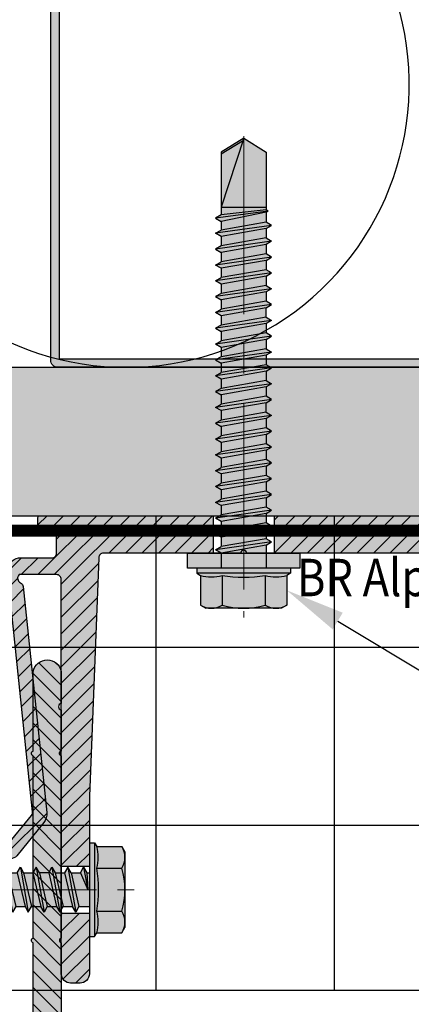
# Model space of a CAD drawing. Units: inches. Extents: x -198 to 367, y -239 to 306.
# Drawn here: x 35 to 36, y -7 to -3 of the extents above; entities that cross this region are included whole.
import ezdxf
from ezdxf import colors
from ezdxf.entities.mleader import LeaderData, LeaderLine
from ezdxf.math import Vec2, Vec3

# ---------------------------------------------------------------- set-up
doc = ezdxf.new("R2010")
doc.units = ezdxf.units.IN
doc.header["$MEASUREMENT"] = 0
doc.linetypes.add('MITTE2', pattern=[28.575, 19.05, -3.175, 3.175, -3.175])
for name, color, linetype, lineweight in [('!74_Alu_Bracket', 155, 'Continuous', 30), ('!74_Alu_Profiles_Layer_1', 250, 'Continuous', 30), ('!74_Fasteners', 252, 'Continuous', 25), ('!74_Panels_Dimensions', 5, 'Continuous', 25)]:
    doc.layers.add(name, color=color, linetype=linetype, lineweight=lineweight)
doc.layers.add('!74_Alu_Centerlines', color=1, linetype='MITTE2', lineweight=13, transparency=0.25)
doc.layers.add('!74_Arch_Lines', color=7, linetype='Continuous', lineweight=25, transparency=0.25)
doc.styles.add('!74_Dim', font='isocpeur.ttf', dxfattribs={"width": 0.85})
doc.styles.add('Allface-dwg', font='isocpeur.ttf', dxfattribs={"width": 0.9})

# ---------------------------------------------------------------- blocks, each defined once
blk = doc.blocks.new('*U41')
at = {"transparency": 33554585}
h = blk.add_hatch(color=251, dxfattribs=at)
h.dxf.hatch_style = 1
edge = h.paths.add_edge_path()
edge.add_line((4, -25.25), (0, -25.25))
edge.add_line((0, -25.25), (0, -64))
edge.add_arc((1, -64), 1, 180, 360)
edge.add_line((2, -64), (2, -59))
edge.add_arc((4, -59), 2, 120, 180, ccw=False)
edge.add_arc((2, -55.54), 2, 300, 360)
edge.add_line((4, -55.54), (4, -25.25))
edge = h.paths.add_edge_path()
edge.add_line((4.46, -6.5), (30, -5.5))
edge.add_line((30, -5.5), (37.5, -5.5))
edge.add_line((37.5, -5.5), (37.5, -2.5))
edge.add_line((37.5, -2.5), (6.8, -2.5))
edge.add_arc((6.8, -2), 0.5, 179.9997, 270, ccw=False)
edge.add_line((6.3, -2), (6.3, 2))
edge.add_arc((6.7, 1.63), 0.533, 23.6303, 137.2992, ccw=False)
edge.add_arc((7.63, 2.06), 0.5, 205.6569, 264.0546)
edge.add_line((7.58, 1.57), (31.73, -0.95))
edge.add_arc((31.89, 0.54), 1.5, 264.0546, 309.0568)
edge.add_line((32.83, -0.62), (36.38, 2.25))
edge.add_arc((35.9, 2.84), 0.75, 309.0568, 489.0568)
edge.add_line((35.43, 3.42), (32.05, 0.67))
edge.add_arc((31.73, 1.06), 0.5, 264.0546, 309.0568, ccw=False)
edge.add_line((31.68, 0.57), (5.66, 3.28))
edge.add_arc((5.93, 1.87), 1.43, 101.017, 182.2145)
edge.add_line((4.5, 1.81), (4.5, -1.5))
edge.add_arc((4, -1.5), 0.5, -90, 0, ccw=False)
edge.add_line((4, -2), (2, -2))
edge.add_arc((2, -1.5), 0.5, 180, 270, ccw=False)
edge.add_line((1.5, -1.5), (1.5, -0.2))
edge.add_arc((1.3, -0.2), 0.2, 0, 90)
edge.add_line((1.3, 0), (0.2, 0))
edge.add_arc((0.2, -0.2), 0.2, 90, 180)
edge.add_line((0, -0.2), (0, -18.75))
edge.add_line((0, -18.75), (4, -18.75))
edge.add_line((4, -18.75), (4, -7))
edge.add_arc((4.5, -7), 0.5, 94.4915, 180, ccw=False)
edge = h.paths.add_edge_path()
edge.add_arc((49, -3.5), 1, 0, 90)
edge.add_line((49, -2.5), (42.5, -2.5))
edge.add_line((42.5, -2.5), (42.5, -5.5))
edge.add_line((42.5, -5.5), (49, -5.5))
edge.add_arc((49, -4.5), 1, 270, 360)
edge.add_line((50, -4.5), (50, -3.5))
h = blk.add_hatch()
h.set_pattern_fill('ANSI31', color=256, scale=10)
h.set_pattern_definition([(45, (0, -22), (-0.883883, 0.883883), [])])
edge = h.paths.add_edge_path()
edge.add_line((37.5, -2.5), (6.8, -2.5))
edge.add_arc((6.8, -2), 0.5, 179.9997, 270, ccw=False)
edge.add_line((6.3, -2), (6.3, 2))
edge.add_arc((6.7, 1.63), 0.533, 23.6303, 137.2992, ccw=False)
edge.add_arc((7.63, 2.06), 0.5, 205.6569, 264.0546)
edge.add_line((7.58, 1.57), (31.73, -0.95))
edge.add_arc((31.89, 0.54), 1.5, 264.0546, 309.0568)
edge.add_line((32.83, -0.62), (36.38, 2.25))
edge.add_arc((35.9, 2.84), 0.75, 309.0568, 489.0568)
edge.add_line((35.43, 3.42), (32.05, 0.67))
edge.add_arc((31.73, 1.06), 0.5, 264.0546, 309.0568, ccw=False)
edge.add_line((31.68, 0.57), (5.66, 3.28))
edge.add_arc((5.93, 1.87), 1.43, 101.017, 182.2145)
edge.add_line((4.5, 1.81), (4.5, -1.5))
edge.add_arc((4, -1.5), 0.5, -90, 0, ccw=False)
edge.add_line((4, -2), (2, -2))
edge.add_arc((2, -1.5), 0.5, 180, 270, ccw=False)
edge.add_line((1.5, -1.5), (1.5, -0.2))
edge.add_arc((1.3, -0.2), 0.2, 0, 90)
edge.add_line((1.3, 0), (0.2, 0))
edge.add_arc((0.2, -0.2), 0.2, 90, 180)
edge.add_line((0, -0.2), (0, -18.75))
edge.add_line((0, -18.75), (4, -18.75))
edge.add_line((4, -18.75), (4, -7))
edge.add_arc((4.5, -7), 0.5, 94.4915, 180, ccw=False)
edge.add_line((4.46, -6.5), (30, -5.5))
edge.add_line((30, -5.5), (37.5, -5.5))
edge.add_line((37.5, -5.5), (37.5, -2.5))
edge = h.paths.add_edge_path()
edge.add_arc((49, -3.5), 1, 0, 90)
edge.add_line((49, -2.5), (42.5, -2.5))
edge.add_line((42.5, -2.5), (42.5, -5.5))
edge.add_line((42.5, -5.5), (49, -5.5))
edge.add_arc((49, -4.5), 1, 270, 360)
edge.add_line((50, -4.5), (50, -3.5))
edge = h.paths.add_edge_path()
edge.add_line((4, -25.25), (0, -25.25))
edge.add_line((0, -25.25), (0, -64))
edge.add_arc((1, -64), 1, 180, 360)
edge.add_line((2, -64), (2, -59))
edge.add_arc((4, -59), 2, 120, 180, ccw=False)
edge.add_arc((2, -55.54), 2, 300, 360)
edge.add_line((4, -55.54), (4, -25.25))
at = {"layer": '!74_Alu_Centerlines'}
for p, q in [((40, -1.75), (40, -6.25)), ((-2, -22), (7.88, -22))]:
    blk.add_line(p, q, dxfattribs=at)
at = {"color": 253}
for p, q in [((37.5, -2.5), (37.5, -5.5)), ((42.5, -2.5), (42.5, -5.5)), ((0, -18.75), (4, -18.75)), ((0, -25.25), (4, -25.25))]:
    blk.add_line(p, q, dxfattribs=at)
blk.add_lwpolyline([(0.2, 0, 0.414214), (0, -0.2), (0, -64, 1), (2, -64), (2, -59, -0.267949), (3, -57.27, 0.267949), (4, -55.54), (4, -22.35, -0.866025), (4, -21.65), (4, -7, -0.414214), (4.5, -6.5), (30, -5.5), (49, -5.5, 0.414214), (50, -4.5), (50, -3.5, 0.414214), (49, -2.5), (6.8, -2.5, -0.414215), (6.3, -2), (6.3, 2, -0.530075), (7.18, 1.86, 0.270241), (7.58, 1.57), (31.73, -0.95, 0.198923), (32.83, -0.62), (36.38, 2.25, 1), (35.43, 3.42), (32.05, 0.67, -0.198925), (31.68, 0.57), (5.66, 3.28, 0.369899), (4.5, 1.81), (4.5, -1.5, -0.414214), (4, -2), (2, -2, -0.414214), (1.5, -1.5), (1.5, -0.2, 0.414214), (1.3, 0)], format="xyb", close=True)
at = {"style": 'Allface-dwg', "width": 0.85}
blk.add_attdef('TAG(NEW)', (8.61, -27.69), '', height=4, rotation=270, dxfattribs=at)
blk = doc.blocks.new('SLS48x19_bohr_fv')
at = {"transparency": 33554585}
h = blk.add_hatch(color=251, dxfattribs=at)
h.dxf.hatch_style = 1
h.paths.add_polyline_path([(1.81, 0), (5, 0), (5, 0.56), (4.62, 0.8), (4.62, 3.47), (4.05, 3.8), (-4.05, 3.8), (-4.62, 3.47), (-4.62, 0.8), (-5, 0.56), (-5, 0), (-1.79, 0), (-1.79, -0.26), (-2.39, -0.61), (-1.79, -0.96), (-1.79, -1.96), (-2.39, -2.3), (-1.79, -2.65), (-1.79, -3.65), (-2.39, -4), (-1.79, -4.34), (-1.79, -5.34), (-2.39, -5.69), (-1.79, -6.04), (-1.79, -7.04), (-2.39, -7.38), (-1.79, -7.73), (-1.79, -8.73), (-2.39, -9.07), (-1.79, -9.42), (-1.79, -10.42), (-2.39, -10.77), (-1.79, -11.11), (-1.79, -12.11), (-2.39, -12.46), (-1.79, -12.81), (-1.79, -13.95), (-2, -14.07), (-1.79, -14.2), (-1.79, -14.5), (-1.79, -17.8), (0, -19), (1.81, -17.8), (1.81, -13.65), (2.41, -13.31), (1.81, -12.96), (1.81, -11.96), (2.41, -11.61), (1.81, -11.27), (1.81, -10.27), (2.41, -9.92), (1.81, -9.57), (1.81, -8.57), (2.41, -8.23), (1.81, -7.88), (1.81, -6.88), (2.41, -6.54), (1.81, -6.19), (1.81, -5.19), (2.41, -4.84), (1.81, -4.5), (1.81, -3.5), (2.41, -3.15), (1.81, -2.8), (1.81, -1.8), (2.41, -1.46), (1.81, -1.11)])
at = {"layer": '!74_Alu_Centerlines'}
blk.add_line((0, -19.2), (0, 4.8), dxfattribs=at)
for p, q in [((-4.62, 3.47), (-4.05, 3.8)), ((-4.62, 0.8), (-4.62, 3.47)), ((-4.05, 3.8), (4.05, 3.8)), ((-2.31, 0.8), (-2.31, 3.47)), ((2.31, 0.8), (2.31, 3.47)), ((2.31, 0.8), (2.31, 3.27)), ((4.62, 3.47), (4.05, 3.8)), ((4.62, 0.8), (4.62, 3.47)), ((4.62, 0.8), (4.62, 3.27)), ((-5, 0.56), (-4.62, 0.8)), ((-5, 0.56), (5, 0.56)), ((-5, 0), (-5, 0.56)), ((-5, 0), (5, 0)), ((5, 0.56), (4.62, 0.8)), ((5, 0), (5, 0.56)), ((-2.39, -0.61), (0.01, -0.18)), ((-2.39, -0.61), (-1.79, -0.26)), ((-1.79, -0.96), (-2.39, -0.61)), ((-1.79, -0.26), (-1.79, 0)), ((-1.79, -0.26), (0.01, -0.18)), ((-1.79, -0.96), (0.01, -0.18)), ((-1.79, -1.96), (-1.79, -0.96)), ((1.81, -1.11), (1.81, 0)), ((-2.39, -2.3), (2.41, -1.46)), ((-1.79, -1.96), (-2.39, -2.3)), ((-1.79, -1.96), (1.81, -1.11)), ((-1.79, -2.65), (1.81, -1.8)), ((1.81, -1.11), (2.41, -1.46)), ((2.41, -1.46), (1.81, -1.8)), ((1.81, -2.8), (1.81, -1.8)), ((-2.39, -2.3), (-1.79, -2.65)), ((-2.39, -4), (2.41, -3.15)), ((-1.79, -3.65), (-1.79, -2.65)), ((-1.79, -3.65), (1.81, -2.8)), ((2.41, -3.15), (1.81, -2.8)), ((1.81, -3.5), (2.41, -3.15)), ((-2.39, -4), (-1.79, -3.65)), ((-1.79, -4.34), (-2.39, -4)), ((-1.79, -4.34), (1.81, -3.5)), ((1.81, -4.5), (1.81, -3.5)), ((-2.39, -5.69), (2.41, -4.84)), ((-1.79, -4.34), (-1.79, -5.34)), ((-1.79, -5.34), (1.81, -4.5)), ((-1.79, -6.04), (1.81, -5.19)), ((1.81, -4.5), (2.41, -4.84)), ((2.41, -4.84), (1.81, -5.19)), ((1.81, -6.19), (1.81, -5.19)), ((-1.79, -5.34), (-2.39, -5.69)), ((-2.39, -5.69), (-1.79, -6.04)), ((-1.79, -7.04), (-1.79, -6.04)), ((-1.79, -7.04), (1.81, -6.19)), ((2.41, -6.54), (1.81, -6.19)), ((-2.39, -7.38), (2.41, -6.54)), ((-2.39, -7.38), (-1.79, -7.04)), ((-1.79, -7.73), (1.81, -6.88)), ((1.81, -6.88), (2.41, -6.54)), ((1.81, -7.88), (1.81, -6.88)), ((-1.79, -7.73), (-2.39, -7.38)), ((-2.39, -9.07), (2.41, -8.23)), ((-1.79, -8.73), (-1.79, -7.73)), ((-1.79, -8.73), (1.81, -7.88)), ((1.81, -7.88), (2.41, -8.23)), ((2.41, -8.23), (1.81, -8.57)), ((-1.79, -8.73), (-2.39, -9.07)), ((-2.39, -9.07), (-1.79, -9.42)), ((-1.79, -9.42), (1.81, -8.57)), ((-1.79, -10.42), (-1.79, -9.42)), ((1.81, -9.57), (1.81, -8.57)), ((-2.39, -10.77), (2.41, -9.92)), ((-2.39, -10.77), (-1.79, -10.42)), ((-1.79, -10.42), (1.81, -9.57)), ((-1.79, -11.11), (1.81, -10.27)), ((2.41, -9.92), (1.81, -9.57)), ((1.81, -10.27), (2.41, -9.92)), ((1.81, -11.27), (1.81, -10.27)), ((-1.79, -11.11), (-2.39, -10.77)), ((-1.79, -12.11), (-1.79, -11.11)), ((-1.79, -12.11), (1.81, -11.27)), ((1.81, -11.27), (2.41, -11.61)), ((-2.39, -12.46), (2.41, -11.61)), ((-1.79, -12.11), (-2.39, -12.46)), ((-2.39, -12.46), (-1.79, -12.81)), ((-1.79, -12.81), (1.81, -11.96)), ((2.41, -11.61), (1.81, -11.96)), ((1.81, -12.96), (1.81, -11.96)), ((-2, -14.07), (2.41, -13.31)), ((-1.79, -13.95), (-1.79, -12.81)), ((-1.79, -13.95), (1.81, -12.96)), ((-1.79, -14.2), (1.81, -13.65)), ((2.41, -13.31), (1.81, -12.96)), ((1.81, -13.65), (2.41, -13.31)), ((1.81, -17.8), (1.81, -13.65)), ((-1.79, -13.95), (-2, -14.07)), ((-2, -14.07), (-1.79, -14.2)), ((-1.79, -14.5), (-1.79, -14.2)), ((-1.79, -17.8), (-1.79, -14.5)), ((1.81, -14.5), (-1.79, -14.5)), ((0, -19), (1.81, -14.5)), ((0, -19), (-1.79, -17.8)), ((0, -19), (1.81, -17.8)), ((0.11, -18.68), (1.81, -17.57))]:
    blk.add_line(p, q)
for centre, radius, start, end in [((-3.46, 1.6), 2.2, 58.2882, 121.7118), ((0, -4.45), 8.25, 73.7496, 106.2504), ((3.46, 1.6), 2.2, 58.2882, 121.7118), ((-3.46, -4.09), 5.03, 76.7228, 103.2772), ((0, -14.35), 15.33, 81.3353, 98.6647), ((3.46, -4.09), 5.03, 76.7228, 103.2772)]:
    blk.add_arc(centre, radius, start, end)
blk = doc.blocks.new('L profile')
at = {"transparency": 33554559}
h = blk.add_hatch(dxfattribs=at)
h.set_pattern_fill('ANSI31', color=256, scale=0.3937, angle=90, style=0)
h.paths.add_polyline_path([(1.1715, -0.7894, 0.816497), (1.1907, -0.7894), (1.9589, -0.7894, 0.816497), (1.9781, -0.7894), (2.313, -0.7894, 0.833333), (2.313, -0.6713), (2.179, -0.6713, -0.866025), (2.1517, -0.6713), (1.9781, -0.6713, -0.816497), (1.9589, -0.6713), (1.1907, -0.6713, -0.816497), (1.1715, -0.6713), (0.4033, -0.6713, -0.816497), (0.3841, -0.6713), (0.1378, -0.6713, -0.414214), (0.1181, -0.6516), (0.1181, 0.3917), (0.0904, 0.7527, 0.753212), (0, 0.75), (0, -0.75, 0.414214), (0.0394, -0.7894), (0.3841, -0.7894, 0.816497), (0.4033, -0.7894)])
at = {"lineweight": 0, "transparency": 33554483}
h = blk.add_hatch(color=251, dxfattribs=at)
h.dxf.hatch_style = 1
h.paths.add_polyline_path([(2.313, -0.6713), (2.179, -0.6713, -0.866025), (2.1517, -0.6713), (1.9781, -0.6713, -0.816497), (1.9589, -0.6713), (1.1907, -0.6713, -0.816497), (1.1715, -0.6713), (0.4033, -0.6713, -0.816497), (0.3841, -0.6713), (0.1378, -0.6713, -0.414214), (0.1181, -0.6516), (0.1181, 0.3917), (0.0904, 0.7527, 0.753212), (0, 0.75), (0, -0.75, 0.414214), (0.0394, -0.7894), (0.3841, -0.7894, 0.816497), (0.4033, -0.7894), (1.1715, -0.7894, 0.816497), (1.1907, -0.7894), (1.9589, -0.7894, 0.816497), (1.9781, -0.7894), (2.313, -0.7894, 0.833333)])
blk.add_lwpolyline([(1.9589, -0.6713), (1.1907, -0.6713, -0.816497), (1.1715, -0.6713), (0.4033, -0.6713, -0.816497), (0.3841, -0.6713), (0.1378, -0.6713, -0.414214), (0.1181, -0.6516), (0.1181, 0.3917), (0.0904, 0.7527, 0.753212), (0, 0.75), (0, -0.75, 0.414214), (0.0394, -0.7894), (0.3841, -0.7894, 0.816497), (0.4033, -0.7894), (1.1715, -0.7894, 0.816497), (1.1907, -0.7894), (1.9589, -0.7894, 0.816497), (1.9781, -0.7894), (2.313, -0.7894, 0.833333), (2.313, -0.6713), (2.179, -0.6713, -0.866025), (2.1517, -0.6713), (1.9781, -0.6713, -0.816497), (1.9589, -0.6713, 0.816497), (1.9781, -0.6713)], format="xyb")
blk = doc.blocks.new('SLS60x46_fv')
at = {"transparency": 33554585}
h = blk.add_hatch(color=251, dxfattribs=at)
h.dxf.hatch_style = 1
h.paths.add_polyline_path([(3.46, 5.9), (0.1, 5.9, -0.06793), (2.31, 5.57, -0.139259)])
h.paths.add_polyline_path([(4.05, 5.9), (0, 5.9, -0.00308), (0.1, 5.9), (3.46, 5.9, -0.124061), (4.51, 5.64)])
h.paths.add_polyline_path([(0, 5.9), (-3.46, 5.9, -0.139211), (-2.31, 5.57, -0.071025)], flags=17)
h.paths.add_polyline_path([(-2.31, 5.57, -0.071025), (0, 5.9), (-4.05, 5.9), (-4.51, 5.64, -0.267949)])
h.paths.add_polyline_path([(-2.31, 5.57, 0.267949), (-4.51, 5.64), (-4.62, 5.57), (-4.62, 2.4, -0.116387), (-2.31, 2.4)])
h.paths.add_polyline_path([(0, 5.9, 0.071025), (-2.31, 5.57), (-2.31, 2.4, -0.037825), (0, 2.57)])
h.paths.add_polyline_path([(2.31, 5.57, 0.06793), (0.1, 5.9, 0.00308), (0, 5.9), (0, 2.57, -0.037825), (2.31, 2.4)])
h.paths.add_polyline_path([(4.62, 5.57), (4.51, 5.64, 0.124061), (3.46, 5.9, 0.139259), (2.31, 5.57), (2.31, 2.4, -0.116387), (4.62, 2.4)])
h.paths.add_polyline_path([(4.62, 2.4, 0.116387), (2.31, 2.4, 0.037825), (0, 2.57), (0, 2.16), (5, 2.16)])
h.paths.add_polyline_path([(0, 2.57, 0.037825), (-2.31, 2.4, 0.116387), (-4.62, 2.4), (-5, 2.16), (0, 2.16)])
h.paths.add_polyline_path([(0, 2.16), (-5, 2.16), (-5, 1.6), (0, 1.6)])
h.paths.add_polyline_path([(5, 2.16), (0, 2.16), (0, 1.6), (5, 1.6)])
h.paths.add_polyline_path([(6, 1.6), (2.41, 1.6), (2.41, 0), (6, 0)])
h.paths.add_polyline_path([(2.41, 1.6), (0, 1.6), (0, 0), (2.41, 0)])
h.paths.add_polyline_path([(0, 1.6), (-2.39, 1.6), (-2.39, 0), (0, 0)])
h.paths.add_polyline_path([(-2.39, 1.6), (-5, 1.6), (-6, 1.6), (-6, 0), (-2.39, 0)])
h.paths.add_polyline_path([(0, 0), (-2.39, 0), (-2.39, -0.85), (0, -0.43)])
h.paths.add_polyline_path([(0, -0.43), (-2.39, -0.85), (-2.99, -1.2), (0, -0.77)])
h.paths.add_polyline_path([(0, -1.12), (0, -0.77), (-2.99, -1.2), (-2.39, -1.54)])
h.paths.add_polyline_path([(0, -1.12), (-2.39, -1.54), (-2.39, -2.54), (0, -2.12)])
h.paths.add_polyline_path([(0, -2.47), (0, -2.12), (-2.39, -2.54), (-2.99, -2.89)])
h.paths.add_polyline_path([(2.41, 0), (2.41, 0), (0, 0), (0, -0.43)])
h.paths.add_polyline_path([(3.01, -0.35), (2.41, 0), (0, -0.43), (0, -0.77)])
h.paths.add_polyline_path([(2.41, -0.7), (3.01, -0.35), (0, -0.77), (0, -1.12)])
h.paths.add_polyline_path([(2.41, -0.7), (0, -1.12), (0, -2.12), (2.41, -1.7)])
h.paths.add_polyline_path([(3.01, -2.04), (2.41, -1.7), (0, -2.12), (0, -2.47)])
h.paths.add_polyline_path([(2.41, -2.39), (3.01, -2.04), (0, -2.47), (0, -2.81)])
h.paths.add_polyline_path([(0, -2.81), (0, -2.47), (-2.99, -2.89), (-2.39, -3.24)])
h.paths.add_polyline_path([(0, -2.81), (-2.39, -3.24), (-2.39, -4.24), (0, -3.81)])
h.paths.add_polyline_path([(2.41, -3.39), (2.41, -2.39), (0, -2.81), (0, -3.81)])
h.paths.add_polyline_path([(3.01, -3.74), (2.41, -3.39), (0, -3.81), (0, -4.16)])
h.paths.add_polyline_path([(2.41, -4.08), (3.01, -3.74), (0, -4.16), (0, -4.51)])
h.paths.add_polyline_path([(0, -4.51), (0, -4.16), (-2.99, -4.58), (-2.39, -4.93)])
h.paths.add_polyline_path([(0, -4.16), (0, -3.81), (-2.39, -4.24), (-2.99, -4.58)])
h.paths.add_polyline_path([(0, -4.51), (-2.39, -4.93), (-2.39, -5.93), (0, -5.51)])
h.paths.add_polyline_path([(2.41, -4.08), (0, -4.51), (0, -5.51), (2.41, -5.08)])
h.paths.add_polyline_path([(3.01, -5.43), (2.41, -5.08), (0, -5.51), (0, -5.85)])
h.paths.add_polyline_path([(2.41, -5.78), (3.01, -5.43), (0, -5.85), (0, -6.2)])
h.paths.add_polyline_path([(0, -5.85), (-2.99, -6.28), (-2.39, -6.62), (0, -6.2)])
h.paths.add_polyline_path([(0, -5.51), (-2.39, -5.93), (-2.99, -6.28), (0, -5.85)])
h.paths.add_polyline_path([(0, -6.2), (-2.39, -6.62), (-2.39, -7.62), (0, -7.2)])
h.paths.add_polyline_path([(2.41, -5.78), (0, -6.2), (0, -7.2), (2.41, -6.78)])
h.paths.add_polyline_path([(3.01, -7.12), (2.41, -6.78), (0, -7.2), (0, -7.55)])
h.paths.add_polyline_path([(2.41, -7.47), (3.01, -7.12), (0, -7.55), (0, -7.89)])
h.paths.add_polyline_path([(0, -7.89), (0, -7.55), (-2.99, -7.97), (-2.39, -8.31)])
h.paths.add_polyline_path([(0, -7.2), (-2.39, -7.62), (-2.99, -7.97), (0, -7.55)])
h.paths.add_polyline_path([(0, -7.89), (-2.39, -8.31), (-2.39, -9.31), (0, -8.89)])
h.paths.add_polyline_path([(2.41, -7.47), (0, -7.89), (0, -8.89), (2.41, -8.47)])
h.paths.add_polyline_path([(3.01, -8.81), (2.41, -8.47), (0, -8.89), (0, -9.24)])
h.paths.add_polyline_path([(2.41, -9.16), (3.01, -8.81), (0, -9.24), (0, -9.59)])
h.paths.add_polyline_path([(0, -9.24), (-2.99, -9.66), (-2.39, -10.01), (0, -9.59)])
h.paths.add_polyline_path([(0, -9.24), (0, -8.89), (-2.39, -9.31), (-2.99, -9.66)])
h.paths.add_polyline_path([(0, -9.59), (-2.39, -10.01), (-2.39, -11.01), (0, -10.59)])
h.paths.add_polyline_path([(2.41, -9.16), (0, -9.59), (0, -10.59), (2.41, -10.16)])
h.paths.add_polyline_path([(3.01, -10.51), (2.41, -10.16), (0, -10.59), (0, -10.93)])
h.paths.add_polyline_path([(3.01, -10.51), (0, -10.93), (0, -11.28), (2.41, -10.85)])
h.paths.add_polyline_path([(0, -10.93), (-2.99, -11.35), (-2.39, -11.7), (0, -11.28)])
h.paths.add_polyline_path([(0, -10.93), (0, -10.59), (-2.39, -11.01), (-2.99, -11.35)])
h.paths.add_polyline_path([(0, -11.28), (-2.39, -11.7), (-2.39, -12.7), (0, -12.28)])
h.paths.add_polyline_path([(2.41, -10.85), (0, -11.28), (0, -12.28), (2.41, -11.85)])
h.paths.add_polyline_path([(3.01, -12.2), (2.41, -11.85), (0, -12.28), (0, -12.62)])
h.paths.add_polyline_path([(2.41, -12.55), (3.01, -12.2), (0, -12.62), (0, -12.97)])
h.paths.add_polyline_path([(0, -12.62), (-2.99, -13.05), (-2.39, -13.39), (0, -12.97)])
h.paths.add_polyline_path([(0, -12.62), (0, -12.28), (-2.39, -12.7), (-2.99, -13.05)])
h.paths.add_polyline_path([(0, -12.97), (-2.39, -13.39), (-2.39, -14.39), (0, -13.97)])
h.paths.add_polyline_path([(2.41, -13.55), (2.41, -12.55), (0, -12.97), (0, -13.97)])
h.paths.add_polyline_path([(3.01, -13.89), (2.41, -13.55), (0, -13.97), (0, -14.32)])
h.paths.add_polyline_path([(2.41, -14.24), (3.01, -13.89), (0, -14.32), (0, -14.66)])
h.paths.add_polyline_path([(0, -14.32), (0, -13.97), (-2.39, -14.39), (-2.99, -14.74)])
h.paths.add_polyline_path([(0, -14.32), (-2.99, -14.74), (-2.39, -15.09), (0, -14.66)])
h.paths.add_polyline_path([(0, -14.66), (-2.39, -15.09), (-2.39, -16.09), (0, -15.66)])
h.paths.add_polyline_path([(2.41, -14.24), (0, -14.66), (0, -15.66), (2.41, -15.24)])
h.paths.add_polyline_path([(3.01, -15.59), (2.41, -15.24), (0, -15.66), (0, -16.01)])
h.paths.add_polyline_path([(3.01, -15.59), (0, -16.01), (0, -16.36), (2.41, -15.93)])
h.paths.add_polyline_path([(0, -16.01), (-2.99, -16.43), (-2.39, -16.78), (0, -16.36)])
h.paths.add_polyline_path([(0, -16.01), (0, -15.66), (-2.39, -16.09), (-2.99, -16.43)])
h.paths.add_polyline_path([(0, -16.36), (-2.39, -16.78), (-2.39, -17.78), (0, -17.36)])
h.paths.add_polyline_path([(2.41, -15.93), (0, -16.36), (0, -17.36), (2.41, -16.93)])
h.paths.add_polyline_path([(3.01, -17.28), (2.41, -16.93), (0, -17.36), (0, -17.7)])
h.paths.add_polyline_path([(2.41, -17.62), (3.01, -17.28), (0, -17.7), (0, -18.05)])
h.paths.add_polyline_path([(0, -18.05), (0, -17.7), (-2.99, -18.12), (-2.39, -18.47)])
h.paths.add_polyline_path([(0, -17.7), (0, -17.36), (-2.39, -17.78), (-2.99, -18.12)])
h.paths.add_polyline_path([(0, -18.05), (-2.39, -18.47), (-2.39, -19.47), (0, -19.05)])
h.paths.add_polyline_path([(2.41, -17.62), (0, -18.05), (0, -19.05), (2.41, -18.62)])
h.paths.add_polyline_path([(3.01, -18.97), (2.41, -18.62), (0, -19.05), (0, -19.4)])
h.paths.add_polyline_path([(2.41, -19.32), (3.01, -18.97), (0, -19.4), (0, -19.74)])
h.paths.add_polyline_path([(0, -19.4), (-2.99, -19.82), (-2.39, -20.16), (0, -19.74)])
h.paths.add_polyline_path([(0, -19.4), (0, -19.05), (-2.39, -19.47), (-2.99, -19.82)])
h.paths.add_polyline_path([(0, -19.74), (-2.39, -20.16), (-2.39, -21.16), (0, -20.74)])
h.paths.add_polyline_path([(2.41, -19.32), (0, -19.74), (0, -20.74), (2.41, -20.32)])
h.paths.add_polyline_path([(3.01, -20.66), (2.41, -20.32), (0, -20.74), (0, -21.09)])
h.paths.add_polyline_path([(2.41, -21.01), (3.01, -20.66), (0, -21.09), (0, -21.43)])
h.paths.add_polyline_path([(0, -21.09), (-2.99, -21.51), (-2.39, -21.86), (0, -21.43)])
h.paths.add_polyline_path([(0, -20.74), (-2.39, -21.16), (-2.99, -21.51), (0, -21.09)])
h.paths.add_polyline_path([(0, -21.43), (-2.39, -21.86), (-2.39, -22.86), (0, -22.43)])
h.paths.add_polyline_path([(2.41, -21.01), (0, -21.43), (0, -22.43), (2.41, -22.01)])
h.paths.add_polyline_path([(3.01, -22.36), (2.41, -22.01), (0, -22.43), (0, -22.78)])
h.paths.add_polyline_path([(2.41, -22.7), (3.01, -22.36), (0, -22.78), (0, -23.13)])
h.paths.add_polyline_path([(0, -23.13), (0, -22.78), (-2.99, -23.2), (-2.39, -23.55)])
h.paths.add_polyline_path([(0, -22.43), (-2.39, -22.86), (-2.99, -23.2), (0, -22.78)])
h.paths.add_polyline_path([(0, -23.13), (-2.39, -23.55), (-2.39, -24.55), (0, -24.13)])
h.paths.add_polyline_path([(2.41, -22.7), (0, -23.13), (0, -24.13), (2.41, -23.7)])
h.paths.add_polyline_path([(3.01, -24.05), (2.41, -23.7), (0, -24.13), (0, -24.47)])
h.paths.add_polyline_path([(2.41, -24.4), (3.01, -24.05), (0, -24.47), (0, -24.82)])
h.paths.add_polyline_path([(0, -24.82), (0, -24.47), (-2.99, -24.9), (-2.39, -25.24)])
h.paths.add_polyline_path([(0, -24.13), (-2.39, -24.55), (-2.99, -24.9), (0, -24.47)])
h.paths.add_polyline_path([(0, -24.82), (-2.39, -25.24), (-2.39, -26.24), (0, -25.82)])
h.paths.add_polyline_path([(2.41, -24.4), (0, -24.82), (0, -25.82), (2.41, -25.4)])
h.paths.add_polyline_path([(3.01, -25.74), (2.41, -25.4), (0, -25.82), (0, -26.17)])
h.paths.add_polyline_path([(2.41, -26.09), (3.01, -25.74), (0, -26.17), (0, -26.51)])
h.paths.add_polyline_path([(0, -26.17), (-2.99, -26.59), (-2.39, -26.94), (0, -26.51)])
h.paths.add_polyline_path([(0, -26.17), (0, -25.82), (-2.39, -26.24), (-2.99, -26.59)])
h.paths.add_polyline_path([(0, -26.51), (-2.39, -26.94), (-2.39, -27.94), (0, -27.51)])
h.paths.add_polyline_path([(2.41, -26.09), (0, -26.51), (0, -27.51), (2.41, -27.09)])
h.paths.add_polyline_path([(3.01, -27.44), (2.41, -27.09), (0, -27.51), (0, -27.86)])
h.paths.add_polyline_path([(3.01, -27.44), (0, -27.86), (0, -28.21), (2.41, -27.78)])
h.paths.add_polyline_path([(0, -27.86), (-2.99, -28.28), (-2.39, -28.63), (0, -28.21)])
h.paths.add_polyline_path([(0, -27.51), (-2.39, -27.94), (-2.99, -28.28), (0, -27.86)])
h.paths.add_polyline_path([(0, -28.21), (-2.39, -28.63), (-2.39, -29.63), (0, -29.21)])
h.paths.add_polyline_path([(2.41, -27.78), (0, -28.21), (0, -29.21), (2.41, -28.78)])
h.paths.add_polyline_path([(3.01, -29.13), (2.41, -28.78), (0, -29.21), (0, -29.55)])
h.paths.add_polyline_path([(2.41, -29.47), (3.01, -29.13), (0, -29.55), (0, -29.9)])
h.paths.add_polyline_path([(0, -29.55), (-2.99, -29.97), (-2.39, -30.32), (0, -29.9)])
h.paths.add_polyline_path([(0, -29.21), (-2.39, -29.63), (-2.99, -29.97), (0, -29.55)])
h.paths.add_polyline_path([(0, -29.9), (-2.39, -30.32), (-2.39, -31.32), (0, -30.9)])
h.paths.add_polyline_path([(2.41, -29.47), (0, -29.9), (0, -30.9), (2.41, -30.47)])
h.paths.add_polyline_path([(3.01, -30.82), (2.41, -30.47), (0, -30.9), (0, -31.25)])
h.paths.add_polyline_path([(2.41, -31.17), (3.01, -30.82), (0, -31.25), (0, -31.59)])
h.paths.add_polyline_path([(0, -31.59), (0, -31.25), (-2.99, -31.67), (-2.39, -32.01)])
h.paths.add_polyline_path([(0, -30.9), (-2.39, -31.32), (-2.99, -31.67), (0, -31.25)])
h.paths.add_polyline_path([(0, -31.59), (-2.39, -32.01), (-2.39, -33.01), (0, -32.59)])
h.paths.add_polyline_path([(2.41, -31.17), (0, -31.59), (0, -32.59), (2.41, -32.17)])
h.paths.add_polyline_path([(2.41, -32.17), (0, -32.59), (0, -32.94), (3.01, -32.51)])
h.paths.add_polyline_path([(3.01, -32.51), (0, -32.94), (0, -33.28), (2.41, -32.86)])
h.paths.add_polyline_path([(0, -32.94), (-2.99, -33.36), (-2.39, -33.71), (0, -33.28)])
h.paths.add_polyline_path([(0, -32.94), (0, -32.59), (-2.39, -33.01), (-2.99, -33.36)])
h.paths.add_polyline_path([(0, -33.28), (-2.39, -33.71), (-2.39, -34.71), (0, -34.28)])
h.paths.add_polyline_path([(2.41, -32.86), (0, -33.28), (0, -34.28), (2.41, -33.86)])
h.paths.add_polyline_path([(3.01, -34.21), (2.41, -33.86), (0, -34.28), (0, -34.63)])
h.paths.add_polyline_path([(2.41, -34.55), (3.01, -34.21), (0, -34.63), (0, -34.98)])
h.paths.add_polyline_path([(0, -34.98), (0, -34.63), (-2.99, -35.05), (-2.39, -35.4)])
h.paths.add_polyline_path([(0, -34.63), (0, -34.28), (-2.39, -34.71), (-2.99, -35.05)])
h.paths.add_polyline_path([(0, -34.98), (-2.39, -35.4), (-2.39, -36.47), (0, -35.97)])
h.paths.add_polyline_path([(2.41, -34.55), (0, -34.98), (0, -35.97), (2.41, -35.47)])
h.paths.add_polyline_path([(3.01, -35.82), (2.41, -35.47), (0, -35.97), (0, -36.23)])
h.paths.add_polyline_path([(3.01, -35.82), (0, -36.23), (0, -36.44), (2.41, -36.17)])
h.paths.add_polyline_path([(2.41, -36.17), (0, -36.44), (0, -37.01), (2.41, -37.01)])
h.paths.add_polyline_path([(0, -36.44), (-2.39, -36.71), (-2.39, -37.01), (0, -37.01)])
h.paths.add_polyline_path([(0, -36.23), (-2.6, -36.59), (-2.39, -36.71), (0, -36.44)])
h.paths.add_polyline_path([(0, -35.97), (-2.39, -36.47), (-2.6, -36.59), (0, -36.23)])
h.paths.add_polyline_path([(0, -37.01), (-2.39, -37.01), (-2.39, -42.9), (0, -44.4)])
h.paths.add_polyline_path([(2.41, -37.01), (0, -37.01), (0, -44.4)])
h.paths.add_polyline_path([(2.41, -37.01), (0.1, -44.09), (2.41, -42.67)], flags=17)
h.paths.add_polyline_path([(2.41, -42.9), (2.41, -42.67), (0.1, -44.09), (0, -44.4)], flags=17)
h = blk.add_hatch(color=251, dxfattribs=at)
h.dxf.hatch_style = 1
h.paths.add_polyline_path([(0, 5.9), (-3.46, 5.9, -0.139211), (-2.31, 5.57, -0.071025)])
at = {"layer": '!74_Alu_Centerlines'}
blk.add_line((0, -44.6), (0, 6.9), dxfattribs=at)
for p, q in [((-4.62, 5.57), (-4.05, 5.9)), ((-4.62, 2.4), (-4.62, 5.57)), ((-4.05, 5.9), (4.05, 5.9)), ((-2.31, 2.4), (-2.31, 5.57)), ((2.31, 2.4), (2.31, 5.57)), ((2.31, 2.4), (2.31, 5.37)), ((4.62, 5.57), (4.05, 5.9)), ((4.62, 2.4), (4.62, 5.57)), ((4.62, 2.4), (4.62, 5.37)), ((-5, 2.16), (-4.62, 2.4)), ((-5, 2.16), (5, 2.16)), ((-5, 1.6), (-5, 2.16)), ((5, 2.16), (4.62, 2.4)), ((5, 1.6), (5, 2.16)), ((-5, 1.6), (5, 1.6)), ((-2.39, -0.85), (-2.39, 1.6)), ((2.41, 0), (2.41, 1.6)), ((-2.99, -1.2), (3.01, -0.35)), ((-2.39, -0.85), (-2.99, -1.2)), ((-2.39, -0.85), (2.41, 0)), ((-2.39, -1.54), (2.41, -0.7)), ((2.41, 0), (3.01, -0.35)), ((3.01, -0.35), (2.41, -0.7)), ((2.41, -1.7), (2.41, -0.7)), ((-2.99, -1.2), (-2.39, -1.54)), ((-2.99, -2.89), (3.01, -2.04)), ((-2.39, -2.54), (-2.39, -1.54)), ((-2.39, -2.54), (2.41, -1.7)), ((2.41, -1.7), (3.01, -2.04)), ((3.01, -2.04), (2.41, -2.39)), ((-2.39, -2.54), (-2.99, -2.89)), ((-2.99, -2.89), (-2.39, -3.24)), ((-2.39, -3.24), (2.41, -2.39)), ((2.41, -3.39), (2.41, -2.39)), ((-2.99, -4.58), (3.01, -3.74)), ((-2.39, -4.24), (-2.39, -3.24)), ((-2.39, -4.24), (2.41, -3.39)), ((-2.39, -4.93), (2.41, -4.08)), ((2.41, -3.39), (3.01, -3.74)), ((3.01, -3.74), (2.41, -4.08)), ((2.41, -5.08), (2.41, -4.08)), ((-2.39, -4.24), (-2.99, -4.58)), ((-2.99, -4.58), (-2.39, -4.93)), ((-2.39, -5.93), (-2.39, -4.93)), ((-2.39, -5.93), (2.41, -5.08)), ((2.41, -5.08), (3.01, -5.43)), ((-2.99, -6.28), (3.01, -5.43)), ((-2.39, -5.93), (-2.99, -6.28)), ((-2.99, -6.28), (-2.39, -6.62)), ((-2.39, -6.62), (2.41, -5.78)), ((3.01, -5.43), (2.41, -5.78)), ((2.41, -6.78), (2.41, -5.78)), ((-2.99, -7.97), (3.01, -7.12)), ((-2.39, -7.62), (-2.39, -6.62)), ((-2.39, -7.62), (2.41, -6.78)), ((2.41, -6.78), (3.01, -7.12)), ((3.01, -7.12), (2.41, -7.47)), ((-2.39, -7.62), (-2.99, -7.97)), ((-2.99, -7.97), (-2.39, -8.31)), ((-2.39, -8.31), (2.41, -7.47)), ((-2.39, -9.31), (-2.39, -8.31)), ((2.41, -8.47), (2.41, -7.47)), ((-2.99, -9.66), (3.01, -8.81)), ((-2.39, -9.31), (-2.99, -9.66)), ((-2.39, -9.31), (2.41, -8.47)), ((-2.39, -10.01), (2.41, -9.16)), ((2.41, -8.47), (3.01, -8.81)), ((3.01, -8.81), (2.41, -9.16)), ((2.41, -10.16), (2.41, -9.16)), ((-2.99, -9.66), (-2.39, -10.01)), ((-2.99, -11.35), (3.01, -10.51)), ((-2.39, -11.01), (-2.39, -10.01)), ((-2.39, -11.01), (2.41, -10.16)), ((2.41, -10.16), (3.01, -10.51)), ((3.01, -10.51), (2.41, -10.85)), ((-2.39, -11.01), (-2.99, -11.35)), ((-2.99, -11.35), (-2.39, -11.7)), ((-2.39, -11.7), (2.41, -10.85)), ((2.41, -11.85), (2.41, -10.85)), ((-2.99, -13.05), (3.01, -12.2)), ((-2.39, -12.7), (-2.39, -11.7)), ((-2.39, -12.7), (2.41, -11.85)), ((-2.39, -13.39), (2.41, -12.55)), ((2.41, -11.85), (3.01, -12.2)), ((3.01, -12.2), (2.41, -12.55)), ((2.41, -13.55), (2.41, -12.55)), ((-2.39, -12.7), (-2.99, -13.05)), ((-2.99, -13.05), (-2.39, -13.39)), ((-2.39, -14.39), (-2.39, -13.39)), ((-2.39, -14.39), (2.41, -13.55)), ((3.01, -13.89), (2.41, -13.55)), ((-2.99, -14.74), (3.01, -13.89)), ((-2.99, -14.74), (-2.39, -14.39)), ((-2.39, -15.09), (-2.99, -14.74)), ((-2.39, -15.09), (2.41, -14.24)), ((2.41, -14.24), (3.01, -13.89)), ((2.41, -15.24), (2.41, -14.24)), ((-2.99, -16.43), (3.01, -15.59)), ((-2.39, -15.09), (-2.39, -16.09)), ((-2.39, -16.09), (2.41, -15.24)), ((2.41, -15.24), (3.01, -15.59)), ((3.01, -15.59), (2.41, -15.93)), ((-2.39, -16.09), (-2.99, -16.43)), ((-2.99, -16.43), (-2.39, -16.78)), ((-2.39, -16.78), (2.41, -15.93)), ((-2.39, -17.78), (-2.39, -16.78)), ((2.41, -16.93), (2.41, -15.93)), ((-2.99, -18.12), (3.01, -17.28)), ((-2.99, -18.12), (-2.39, -17.78)), ((-2.39, -17.78), (2.41, -16.93)), ((-2.39, -18.47), (2.41, -17.62)), ((3.01, -17.28), (2.41, -16.93)), ((2.41, -17.62), (3.01, -17.28)), ((2.41, -18.62), (2.41, -17.62)), ((-2.39, -18.47), (-2.99, -18.12)), ((-2.39, -19.47), (-2.39, -18.47)), ((-2.39, -19.47), (2.41, -18.62)), ((2.41, -18.62), (3.01, -18.97)), ((-2.99, -19.82), (3.01, -18.97)), ((-2.39, -19.47), (-2.99, -19.82)), ((-2.99, -19.82), (-2.39, -20.16)), ((-2.39, -20.16), (2.41, -19.32)), ((3.01, -18.97), (2.41, -19.32)), ((2.41, -20.32), (2.41, -19.32)), ((-2.99, -21.51), (3.01, -20.66)), ((-2.39, -21.16), (-2.39, -20.16)), ((-2.39, -21.16), (2.41, -20.32)), ((-2.39, -21.86), (2.41, -21.01)), ((3.01, -20.66), (2.41, -20.32)), ((2.41, -21.01), (3.01, -20.66)), ((2.41, -22.01), (2.41, -21.01)), ((-2.99, -21.51), (-2.39, -21.16)), ((-2.39, -21.86), (-2.99, -21.51)), ((-2.39, -22.86), (-2.39, -21.86)), ((-2.39, -22.86), (2.41, -22.01)), ((2.41, -22.01), (3.01, -22.36)), ((-2.99, -23.2), (3.01, -22.36)), ((-2.39, -22.86), (-2.99, -23.2)), ((-2.39, -23.55), (2.41, -22.7)), ((3.01, -22.36), (2.41, -22.7)), ((2.41, -23.7), (2.41, -22.7)), ((-2.99, -23.2), (-2.39, -23.55)), ((-2.99, -24.9), (3.01, -24.05)), ((-2.39, -24.55), (-2.39, -23.55)), ((-2.39, -24.55), (2.41, -23.7)), ((3.01, -24.05), (2.41, -23.7)), ((2.41, -24.4), (3.01, -24.05)), ((-2.99, -24.9), (-2.39, -24.55)), ((-2.39, -25.24), (-2.99, -24.9)), ((-2.39, -25.24), (2.41, -24.4)), ((-2.39, -25.24), (-2.39, -26.24)), ((2.41, -25.4), (2.41, -24.4)), ((-2.99, -26.59), (3.01, -25.74)), ((-2.39, -26.24), (-2.99, -26.59)), ((-2.39, -26.24), (2.41, -25.4)), ((-2.39, -26.94), (2.41, -26.09)), ((2.41, -25.4), (3.01, -25.74)), ((3.01, -25.74), (2.41, -26.09)), ((2.41, -27.09), (2.41, -26.09)), ((-2.99, -26.59), (-2.39, -26.94)), ((-2.39, -27.94), (-2.39, -26.94)), ((-2.39, -27.94), (2.41, -27.09)), ((3.01, -27.44), (2.41, -27.09)), ((-2.99, -28.28), (3.01, -27.44)), ((-2.99, -28.28), (-2.39, -27.94)), ((-2.39, -28.63), (-2.99, -28.28)), ((-2.39, -28.63), (2.41, -27.78)), ((2.41, -27.78), (3.01, -27.44)), ((2.41, -28.78), (2.41, -27.78)), ((-2.99, -29.97), (3.01, -29.13)), ((-2.39, -29.63), (-2.39, -28.63)), ((-2.39, -29.63), (2.41, -28.78)), ((-2.39, -30.32), (2.41, -29.47)), ((2.41, -28.78), (3.01, -29.13)), ((3.01, -29.13), (2.41, -29.47)), ((2.41, -30.47), (2.41, -29.47)), ((-2.39, -29.63), (-2.99, -29.97)), ((-2.99, -29.97), (-2.39, -30.32)), ((-2.39, -31.32), (-2.39, -30.32)), ((-2.39, -31.32), (2.41, -30.47)), ((2.41, -30.47), (3.01, -30.82)), ((-2.99, -31.67), (3.01, -30.82)), ((-2.39, -31.32), (-2.99, -31.67)), ((-2.39, -32.01), (2.41, -31.17)), ((3.01, -30.82), (2.41, -31.17)), ((2.41, -32.17), (2.41, -31.17)), ((-2.99, -31.67), (-2.39, -32.01)), ((-2.99, -33.36), (3.01, -32.51)), ((-2.39, -33.01), (-2.39, -32.01)), ((-2.39, -33.01), (2.41, -32.17)), ((3.01, -32.51), (2.41, -32.17)), ((2.41, -32.86), (3.01, -32.51)), ((-2.99, -33.36), (-2.39, -33.01)), ((-2.39, -33.71), (-2.99, -33.36)), ((-2.39, -33.71), (2.41, -32.86)), ((2.41, -33.86), (2.41, -32.86)), ((-2.99, -35.05), (3.01, -34.21)), ((-2.39, -34.71), (-2.99, -35.05)), ((-2.39, -34.71), (-2.39, -33.71)), ((-2.39, -34.71), (2.41, -33.86)), ((-2.39, -35.4), (2.41, -34.55)), ((2.41, -33.86), (3.01, -34.21)), ((3.01, -34.21), (2.41, -34.55)), ((2.41, -35.47), (2.41, -34.55)), ((-2.99, -35.05), (-2.39, -35.4)), ((-2.39, -36.47), (-2.39, -35.4)), ((-2.39, -36.47), (2.41, -35.47)), ((3.01, -35.82), (2.41, -35.47)), ((-2.6, -36.59), (3.01, -35.82)), ((-2.39, -36.47), (-2.6, -36.59)), ((-2.6, -36.59), (-2.39, -36.71)), ((-2.39, -36.71), (2.41, -36.17)), ((-2.39, -37.01), (-2.39, -36.71)), ((2.41, -36.17), (3.01, -35.82)), ((2.41, -42.9), (2.41, -36.17)), ((-2.39, -42.9), (-2.39, -37.01)), ((2.41, -37.01), (-2.39, -37.01)), ((0, -44.4), (2.41, -37.01)), ((0, -44.4), (-2.39, -42.9)), ((0, -44.4), (2.41, -42.9)), ((0.11, -44.08), (2.41, -42.67))]:
    blk.add_line(p, q)
blk.add_lwpolyline([(6, 0), (-6, 0), (-6, 1.6), (6, 1.6)], close=True)
for centre, radius, start, end in [((-3.46, 3.7), 2.2, 58.2882, 121.7118), ((0, -2.35), 8.25, 73.7496, 106.2504), ((3.46, 3.7), 2.2, 58.2882, 121.7118), ((-3.46, -2.49), 5.03, 76.7228, 103.2772), ((0, -12.75), 15.33, 81.3353, 98.6647), ((3.46, -2.49), 5.03, 76.7228, 103.2772)]:
    blk.add_arc(centre, radius, start, end)

msp = doc.modelspace()

# ---------------------------------------------------------------- hatches: boundary and pattern name
at = {"layer": '!74_Arch_Lines', "transparency": 33554559}
h = msp.add_hatch(color=256, dxfattribs=at)
h.dxf.hatch_style = 1
edge = h.paths.add_edge_path()
edge.add_line((34.76949, 1.71644), (36.33199, 1.71644))
edge.add_arc((36.33199, 1.68519), 0.03125, 0, 90, ccw=False)
edge.add_line((36.36324, 1.68519), (36.36324, 1.46644))
edge.add_line((36.36324, 1.46644), (36.32808, 1.46644))
edge.add_line((36.32808, 1.46644), (36.32808, 1.68129))
edge.add_line((36.32808, 1.68129), (34.7734, 1.68129))
edge.add_line((34.7734, 1.68129), (34.7734, -4.2484))
edge.add_line((34.7734, -4.2484), (36.32808, -4.2484))
edge.add_line((36.32808, -4.2484), (36.32808, -4.03356))
edge.add_line((36.32808, -4.03356), (36.36324, -4.03356))
edge.add_line((36.36324, -4.03356), (36.36324, -4.25231))
edge.add_arc((36.33199, -4.25231), 0.03125, 270, 360, ccw=False)
edge.add_line((36.33199, -4.28356), (34.76949, -4.28356))
edge.add_arc((34.76949, -4.25231), 0.03125, 180, 270, ccw=False)
edge.add_line((34.73824, -4.25231), (34.73824, 1.68519))
edge.add_arc((34.76949, 1.68519), 0.03125, 90, 180, ccw=False)
at = {"layer": '!74_Arch_Lines'}
h = msp.add_hatch(dxfattribs=at)
h.set_pattern_fill('AR-SAND', color=256, scale=0.25, style=0)
h.set_pattern_definition([(37.5, (3744.66345, -2440.03933), (-0.01574834, 0.481705942), [0, -0.38, 0, -0.425, 0, -0.40625]), (7.5, (3744.66345, -2440.03933), (0.44244418, 0.70553652), [0, -0.205, 0, -0.3425, 0, -0.13125]), (327.5, (3744.35595, -2440.03933), (0.778535465, 0.001414763), [0, -0.125, 0, -0.45, 0, -0.5875]), (317.5, (3744.35595, -2440.03933), (0.75153165, 0.21941889), [0, -0.0625, 0, -0.295, 0, -0.3375])])
h.paths.add_polyline_path([(2.06464, -4.28356), (2.06464, -4.90856), (37.98824, -4.90856), (37.98824, -4.28356)])
at = {"layer": '!74_Arch_Lines', "transparency": 33554457}
msp.add_hatch(color=256, dxfattribs=at).paths.add_polyline_path([(2.06464, -4.28356), (2.06464, -4.90856), (37.98824, -4.90856), (37.98824, -4.28356)])
at = {"layer": '!74_Arch_Lines', "transparency": 33554483}
h = msp.add_hatch(dxfattribs=at)
h.set_pattern_fill('ANSI37', color=256, scale=6, angle=45, style=0)
h.set_pattern_definition([(90, (-880.5675, -1155.9622), (-0.75, 4e-16), []), (180, (-880.5675, -1155.9622), (-4e-16, -0.75), [])])
h.paths.add_polyline_path([(2.68964, -4.90856), (2.68964, -6.90856), (37.85119, -6.90856), (37.85119, -4.90856)])

# ---------------------------------------------------------------- linework, layer by layer
at = {"layer": '!74_Arch_Lines'}
for p, q in [((2.06464, -4.28356), (37.98824, -4.28356)), ((2.06464, -4.90856), (37.98824, -4.90856))]:
    msp.add_line(p, q, dxfattribs=at)
msp.add_lwpolyline([(27.94572, 0.12647, -1.4171127), (30.18973, 0.12647), (29.14349, -2.69355, 1.4171127), (31.3875, -2.69355), (30.34125, 0.12647, -1.4171127), (32.58526, 0.12647), (31.53902, -2.69355, 1.4171127), (33.78303, -2.69355), (32.73678, 0.12647, -1.4171127), (34.98079, 0.12647), (33.93455, -2.69355, 1.4171127), (36.17856, -2.69355), (35.13231, 0.12647, -0.5182501), (36.25432, 1.71648, -0.5182501)], format="xyb", dxfattribs=at)
msp.add_lwpolyline([(34.76949, 1.71644), (36.33199, 1.71644, -0.4142136), (36.36324, 1.68519), (36.36324, 1.46644), (36.32808, 1.46644), (36.32808, 1.68129), (34.7734, 1.68129), (34.7734, -4.2484), (36.32808, -4.2484), (36.32808, -4.03356), (36.36324, -4.03356), (36.36324, -4.25231, -0.4142136), (36.33199, -4.28356), (34.76949, -4.28356, -0.4142136), (34.73824, -4.25231), (34.73824, 1.68519, -0.4142136)], format="xyb", close=True, dxfattribs=at)
at = {"layer": '!74_Arch_Lines', "const_width": 0.05}
msp.add_lwpolyline([(38.07901, -0.43856), (38.07901, -4.97106), (2.75214, -4.97106), (2.75214, -48.06702), (-53.27697, -48.06702)], dxfattribs=at)
at = {"layer": '!74_Arch_Lines', "transparency": 33554483}
msp.add_lwpolyline([(37.85119, -4.90856), (37.85119, -6.90856), (2.68964, -6.90856), (2.68964, -4.90856)], close=True, dxfattribs=at)

# ---------------------------------------------------------------- block references
at = {"layer": '!74_Alu_Bracket'}
ref = msp.add_blockref('*U41', (34.6846, -4.9086), dxfattribs=dict(at, xscale=-0.03937007874015748, yscale=0.03937007874015748, zscale=0.03937007874015748, rotation=90))
ref.add_attrib('TAG(NEW)', 'BR Alpha V+/Alpha V.', (35.77481, -5.24753), dxfattribs={"layer": '0', "height": 0.1574803, "style": 'Allface-dwg', "width": 0.85})
at = {"layer": '!74_Alu_Profiles_Layer_1', "xscale": -1, "rotation": 270}
msp.add_blockref('L profile', (35.45428, -7.87809), dxfattribs=at)
at = {"layer": '!74_Fasteners', "xscale": 0.03937, "yscale": 0.03937, "zscale": 0.03937}
for name, p, rotation in [('SLS60x46_fv', (35.55074, -5.06608), 180), ('SLS48x19_bohr_fv', (34.90113, -6.4834), 270)]:
    msp.add_blockref(name, p, dxfattribs=dict(at, rotation=rotation))

# ---------------------------------------------------------------- leaders
at = {"layer": '!74_Panels_Dimensions'}
ml = msp.add_multileader_mtext('Standard', dxfattribs=at)
ml.set_content('2', color=256, style='!74_Dim')
ml.set_leader_properties(color=256)
ml.build(insert=Vec2(0, 0))
ml.multileader.update_dxf_attribs({"has_text_frame": 1, "text_left_attachment_type": 2, "text_right_attachment_type": 2, "dogleg_length": 0.04927, "arrow_head_size": 0.25, "scale": 2})
ctx = ml.context
ctx.base_point, ctx.scale, ctx.char_height, ctx.arrow_head_size, ctx.landing_gap_size, ctx.plane_origin = Vec3(38.88469, -7.0654), 2, 0.225, 0.25, 0.1, Vec3(42.88724, -3.49731)
ctx.left_attachment, ctx.right_attachment, ctx.text_align_type = 2, 2, 2
notes = []
notes.append((ctx, [(1, (1, 1, 0), (38.78615, -7.0654), (1, 0), 0.09854, [(0, [(35.73258, -5.22296)], 0, [])])]))
ctx.mtext.insert, ctx.mtext.alignment, ctx.mtext.line_spacing_factor, ctx.mtext.flow_direction = Vec3(39.08032, -6.9529), 3, 1.071429, 5
for ctx, leaders in notes:
    for number, flags, end, landing, length, lines in leaders:
        leader = LeaderData()
        leader.index, (leader.has_last_leader_line, leader.has_dogleg_vector, leader.attachment_direction) = number, flags
        leader.last_leader_point, leader.dogleg_vector, leader.dogleg_length = Vec3(end), Vec3(landing), length
        for number, points, colour, breaks in lines:
            line = LeaderLine()
            line.index, line.vertices, line.color, line.breaks = number, Vec3.list(points), colors.encode_raw_color(colour), breaks
            leader.lines.append(line)
        ctx.leaders.append(leader)

doc.saveas('drawing.dxf')
